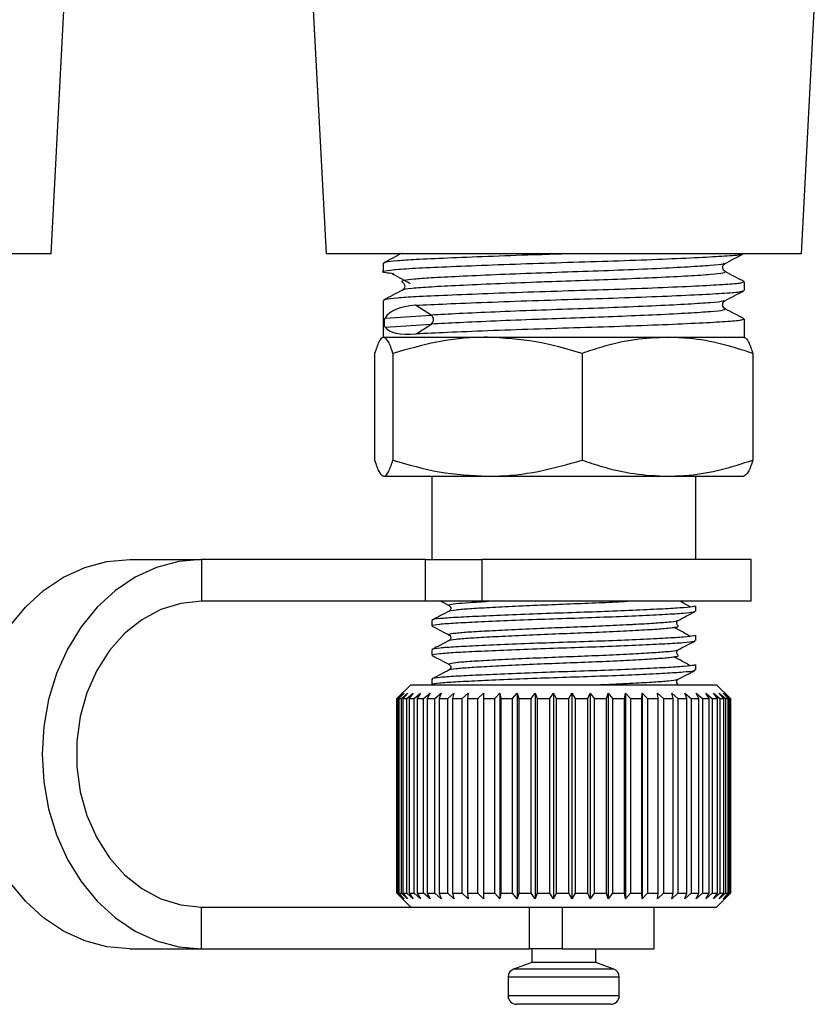
# Model space of a CAD drawing. Extents: x -31 to 590, y 17 to 341.
# Drawn here: x 551 to 579, y 203 to 238 of the extents above; entities that cross this region are included whole.
import ezdxf

# ---------------------------------------------------------------- set-up
doc = ezdxf.new("R2010")
doc.units = 0
doc.layers.get('0').update_dxf_attribs({"linetype": 'CONTINUOUS'})

msp = doc.modelspace()

# ---------------------------------------------------------------- linework, layer by layer
at = {"color": 7, "linetype": 'CONTINUOUS'}
for p, q in [((551.82, 229.644), (552.532, 243.228)), ((561.076, 241.838), (561.715, 229.644)), ((578.82, 229.644), (579.465, 241.952)), ((551.82, 229.644), (534.715, 229.644)), ((578.82, 229.644), (561.715, 229.644)), ((563.768, 229.306), (563.768, 229.002)), ((576.028, 229.304), (576.019, 229.297)), ((576.051, 229.279), (576.074, 229.3)), ((576.768, 228.333), (576.768, 228.637)), ((563.768, 227.969), (563.768, 226.644)), ((576.028, 227.967), (576.019, 227.96)), ((576.051, 227.942), (576.074, 227.963)), ((565.498, 227.442), (564.935, 227.795)), ((563.841, 227.335), (565.498, 227.442)), ((563.841, 227.009), (565.505, 227.116)), ((564.957, 226.763), (565.505, 227.116)), ((576.768, 226.644), (576.768, 227.3)), ((563.793, 226.644), (567.526, 226.644)), ((567.526, 226.644), (574, 226.644)), ((574, 226.644), (576.768, 226.644)), ((563.463, 226.063), (563.463, 222.224)), ((564.123, 226.063), (564.123, 222.224)), ((570.928, 226.063), (570.928, 222.224)), ((577.073, 226.063), (577.073, 222.224)), ((563.793, 221.644), (567.526, 221.644)), ((565.518, 221.644), (565.518, 218.644)), ((567.526, 221.644), (574, 221.644)), ((574, 221.644), (576.762, 221.644)), ((575.018, 218.644), (575.018, 221.644)), ((554.649, 218.644), (557.233, 218.644)), ((557.233, 218.644), (557.233, 217.144)), ((565.298, 218.644), (557.233, 218.644)), ((565.298, 217.144), (565.298, 218.644)), ((565.298, 218.644), (567.32, 218.644)), ((567.32, 218.644), (567.32, 217.144)), ((577.018, 218.644), (567.32, 218.644)), ((577.018, 217.144), (577.018, 218.644)), ((565.298, 217.144), (557.233, 217.144)), ((567.32, 217.144), (565.298, 217.144)), ((565.848, 217.144), (566.145, 216.988)), ((577.018, 217.144), (567.32, 217.144)), ((575.018, 216.793), (575.018, 216.987)), ((565.518, 216.458), (565.518, 216.264)), ((574.35, 216.455), (574.355, 216.46)), ((575.018, 215.735), (575.018, 215.928)), ((565.518, 215.399), (565.518, 215.206)), ((574.35, 215.396), (574.355, 215.401)), ((575.018, 214.677), (575.018, 214.87)), ((565.518, 214.341), (565.518, 214.147)), ((574.35, 214.338), (574.355, 214.343)), ((564.768, 214.144), (564.268, 213.644)), ((564.768, 214.144), (573.47, 214.144)), ((573.47, 214.144), (575.768, 214.144)), ((576.268, 213.644), (575.768, 214.144)), ((564.268, 213.644), (564.469, 213.844)), ((564.268, 206.644), (564.268, 213.644)), ((564.469, 213.844), (564.273, 213.644)), ((564.273, 213.644), (564.309, 213.644)), ((564.273, 213.644), (564.273, 206.644)), ((564.309, 213.644), (564.521, 213.844)), ((564.309, 206.644), (564.309, 213.644)), ((564.521, 213.844), (564.34, 213.644)), ((564.34, 213.644), (564.427, 213.644)), ((564.34, 213.644), (564.34, 206.644)), ((564.427, 213.644), (564.648, 213.844)), ((564.427, 206.644), (564.427, 213.644)), ((564.648, 213.844), (564.484, 213.644)), ((564.484, 213.644), (564.622, 213.644)), ((564.484, 213.644), (564.484, 206.644)), ((564.622, 213.644), (564.849, 213.844)), ((564.622, 206.644), (564.622, 213.644)), ((564.849, 213.844), (564.704, 213.644)), ((564.704, 213.644), (564.89, 213.644)), ((564.704, 213.644), (564.704, 206.644)), ((564.89, 213.644), (565.12, 213.844)), ((564.89, 206.644), (564.89, 213.644)), ((565.12, 213.844), (564.996, 213.644)), ((564.996, 213.644), (565.228, 213.644)), ((564.996, 213.644), (564.996, 206.644)), ((565.228, 213.644), (565.458, 213.844)), ((565.228, 206.644), (565.228, 213.644)), ((565.458, 213.844), (565.357, 213.644)), ((565.357, 213.644), (565.632, 213.644)), ((565.357, 213.644), (565.357, 206.644)), ((565.632, 213.644), (565.858, 213.844)), ((565.632, 206.644), (565.632, 213.644)), ((565.858, 213.844), (565.782, 213.644)), ((565.782, 213.644), (566.097, 213.644)), ((565.782, 213.644), (565.782, 206.644)), ((566.097, 213.644), (566.317, 213.844)), ((566.097, 206.644), (566.097, 213.644)), ((566.317, 213.844), (566.265, 213.644)), ((566.265, 213.644), (566.616, 213.644)), ((566.265, 213.644), (566.265, 206.644)), ((566.616, 213.644), (566.826, 213.844)), ((566.616, 206.644), (566.616, 213.644)), ((566.826, 213.844), (566.801, 213.644)), ((566.801, 213.644), (567.182, 213.644)), ((566.801, 213.644), (566.801, 206.644)), ((567.182, 213.644), (567.381, 213.844)), ((567.182, 206.644), (567.182, 213.644)), ((567.381, 213.844), (567.382, 213.644)), ((567.381, 213.844), (567.381, 206.444)), ((567.382, 213.644), (567.789, 213.644)), ((567.382, 213.644), (567.382, 206.644)), ((567.789, 213.644), (567.973, 213.844)), ((567.789, 206.644), (567.789, 213.644)), ((567.973, 213.844), (568, 213.644)), ((567.973, 213.844), (567.973, 206.444)), ((568, 213.644), (568.428, 213.644)), ((568, 213.644), (568, 206.644)), ((568.428, 213.644), (568.595, 213.844)), ((568.428, 206.644), (568.428, 213.644)), ((568.595, 213.844), (568.648, 213.644)), ((568.595, 213.844), (568.595, 206.444)), ((568.648, 213.644), (569.091, 213.644)), ((568.648, 213.644), (568.648, 206.644)), ((569.091, 213.644), (569.239, 213.844)), ((569.091, 206.644), (569.091, 213.644)), ((569.239, 213.844), (569.317, 213.644)), ((569.239, 213.844), (569.239, 206.444)), ((569.317, 213.644), (569.769, 213.644)), ((569.317, 213.644), (569.317, 206.644)), ((569.769, 213.644), (569.897, 213.844)), ((569.769, 206.644), (569.769, 213.644)), ((569.897, 213.844), (569.999, 213.644)), ((569.897, 213.844), (569.897, 206.444)), ((569.999, 213.644), (570.454, 213.644)), ((569.999, 213.644), (569.999, 206.644)), ((570.454, 213.644), (570.559, 213.844)), ((570.454, 206.644), (570.454, 213.644)), ((570.559, 213.844), (570.684, 213.644)), ((570.559, 213.844), (570.559, 206.444)), ((570.684, 213.644), (571.137, 213.644)), ((570.684, 213.644), (570.684, 206.644)), ((571.137, 213.644), (571.217, 213.844)), ((571.137, 206.644), (571.137, 213.644)), ((571.217, 213.844), (571.363, 213.644)), ((571.217, 213.844), (571.217, 206.444)), ((571.363, 213.644), (571.808, 213.644)), ((571.363, 213.644), (571.363, 206.644)), ((571.808, 213.644), (571.863, 213.844)), ((571.808, 206.644), (571.808, 213.644)), ((571.863, 213.844), (572.028, 213.644)), ((571.863, 213.844), (571.863, 206.444)), ((572.028, 213.644), (572.459, 213.644)), ((572.028, 213.644), (572.028, 206.644)), ((572.459, 213.644), (572.489, 213.844)), ((572.459, 206.644), (572.459, 213.644)), ((572.489, 213.844), (572.671, 213.644)), ((572.489, 213.844), (572.489, 206.444)), ((572.671, 213.644), (573.081, 213.644)), ((572.671, 213.644), (572.671, 206.644)), ((573.081, 213.644), (573.085, 213.844)), ((573.081, 206.644), (573.081, 213.644)), ((573.085, 213.844), (573.282, 213.644)), ((573.085, 213.844), (573.085, 206.444)), ((573.282, 213.644), (573.667, 213.644)), ((573.282, 213.644), (573.282, 206.644)), ((573.644, 213.844), (573.854, 213.644)), ((573.667, 213.644), (573.644, 213.844)), ((573.667, 206.644), (573.667, 213.644)), ((573.854, 213.644), (574.208, 213.644)), ((573.854, 213.644), (573.854, 206.644)), ((574.16, 213.844), (574.379, 213.644)), ((574.208, 213.644), (574.16, 213.844)), ((574.208, 206.644), (574.208, 213.644)), ((574.379, 213.644), (574.698, 213.644)), ((574.379, 213.644), (574.379, 206.644)), ((574.625, 213.844), (574.85, 213.644)), ((574.698, 213.644), (574.625, 213.844)), ((574.698, 206.644), (574.698, 213.644)), ((574.85, 213.644), (575.131, 213.644)), ((574.85, 213.644), (574.85, 206.644)), ((575.033, 213.844), (575.262, 213.644)), ((575.131, 213.644), (575.033, 213.844)), ((575.131, 206.644), (575.131, 213.644)), ((575.262, 213.644), (575.5, 213.644)), ((575.262, 213.644), (575.262, 206.644)), ((575.379, 213.844), (575.608, 213.644)), ((575.5, 213.644), (575.379, 213.844)), ((575.5, 206.644), (575.5, 213.644)), ((575.608, 213.644), (575.8, 213.644)), ((575.608, 213.644), (575.608, 206.644)), ((575.658, 213.844), (575.885, 213.644)), ((575.8, 213.644), (575.658, 213.844)), ((575.8, 206.644), (575.8, 213.644)), ((575.867, 213.844), (576.089, 213.644)), ((576.029, 213.644), (575.867, 213.844)), ((575.885, 213.644), (576.029, 213.644)), ((575.885, 213.644), (575.885, 206.644)), ((576.003, 213.844), (576.217, 213.644)), ((576.182, 213.644), (576.003, 213.844)), ((576.029, 206.644), (576.029, 213.644)), ((576.064, 213.844), (576.267, 213.644)), ((576.259, 213.644), (576.064, 213.844)), ((576.089, 213.644), (576.182, 213.644)), ((576.089, 213.644), (576.089, 206.644)), ((576.182, 206.644), (576.182, 213.644)), ((576.217, 213.644), (576.259, 213.644)), ((576.217, 213.644), (576.217, 206.644)), ((576.259, 206.644), (576.259, 213.644)), ((576.267, 213.644), (576.268, 213.644)), ((576.267, 213.644), (576.267, 206.644)), ((576.268, 206.644), (576.268, 213.644)), ((564.268, 206.644), (564.768, 206.144)), ((564.469, 206.444), (564.268, 206.644)), ((564.273, 206.644), (564.469, 206.444)), ((564.273, 206.644), (564.309, 206.644)), ((564.521, 206.444), (564.309, 206.644)), ((564.34, 206.644), (564.521, 206.444)), ((564.34, 206.644), (564.427, 206.644)), ((564.648, 206.444), (564.427, 206.644)), ((564.484, 206.644), (564.648, 206.444)), ((564.484, 206.644), (564.622, 206.644)), ((564.849, 206.444), (564.622, 206.644)), ((564.704, 206.644), (564.849, 206.444)), ((564.704, 206.644), (564.89, 206.644)), ((565.12, 206.444), (564.89, 206.644)), ((564.996, 206.644), (565.12, 206.444)), ((564.996, 206.644), (565.228, 206.644)), ((565.458, 206.444), (565.228, 206.644)), ((565.357, 206.644), (565.458, 206.444)), ((565.357, 206.644), (565.632, 206.644)), ((565.858, 206.444), (565.632, 206.644)), ((565.782, 206.644), (565.858, 206.444)), ((565.782, 206.644), (566.097, 206.644)), ((566.317, 206.444), (566.097, 206.644)), ((566.265, 206.644), (566.317, 206.444)), ((566.265, 206.644), (566.616, 206.644)), ((566.826, 206.444), (566.616, 206.644)), ((566.801, 206.644), (566.826, 206.444)), ((566.801, 206.644), (567.182, 206.644)), ((567.381, 206.444), (567.182, 206.644)), ((567.382, 206.644), (567.381, 206.444)), ((567.382, 206.644), (567.789, 206.644)), ((567.973, 206.444), (567.789, 206.644)), ((568, 206.644), (567.973, 206.444)), ((568, 206.644), (568.428, 206.644)), ((568.595, 206.444), (568.428, 206.644)), ((568.648, 206.644), (568.595, 206.444)), ((568.648, 206.644), (569.091, 206.644)), ((569.239, 206.444), (569.091, 206.644)), ((569.317, 206.644), (569.239, 206.444)), ((569.317, 206.644), (569.769, 206.644)), ((569.897, 206.444), (569.769, 206.644)), ((569.999, 206.644), (569.897, 206.444)), ((569.999, 206.644), (570.454, 206.644)), ((570.559, 206.444), (570.454, 206.644)), ((570.684, 206.644), (570.559, 206.444)), ((570.684, 206.644), (571.137, 206.644)), ((571.217, 206.444), (571.137, 206.644)), ((571.363, 206.644), (571.217, 206.444)), ((571.363, 206.644), (571.808, 206.644)), ((571.863, 206.444), (571.808, 206.644)), ((572.028, 206.644), (571.863, 206.444)), ((572.028, 206.644), (572.459, 206.644)), ((572.489, 206.444), (572.459, 206.644)), ((572.671, 206.644), (572.489, 206.444)), ((572.671, 206.644), (573.081, 206.644)), ((573.085, 206.444), (573.081, 206.644)), ((573.282, 206.644), (573.085, 206.444)), ((573.282, 206.644), (573.667, 206.644)), ((573.644, 206.444), (573.667, 206.644)), ((573.854, 206.644), (573.644, 206.444)), ((573.854, 206.644), (574.208, 206.644)), ((574.16, 206.444), (574.208, 206.644)), ((574.379, 206.644), (574.16, 206.444)), ((574.379, 206.644), (574.698, 206.644)), ((574.625, 206.444), (574.698, 206.644)), ((574.85, 206.644), (574.625, 206.444)), ((574.85, 206.644), (575.131, 206.644)), ((575.033, 206.444), (575.131, 206.644)), ((575.262, 206.644), (575.033, 206.444)), ((575.262, 206.644), (575.5, 206.644)), ((575.379, 206.444), (575.5, 206.644)), ((575.608, 206.644), (575.379, 206.444)), ((575.608, 206.644), (575.8, 206.644)), ((575.658, 206.444), (575.8, 206.644)), ((575.885, 206.644), (575.658, 206.444)), ((575.768, 206.144), (576.268, 206.644)), ((575.867, 206.444), (576.029, 206.644)), ((576.089, 206.644), (575.867, 206.444)), ((575.885, 206.644), (576.029, 206.644)), ((576.003, 206.444), (576.182, 206.644)), ((576.217, 206.644), (576.003, 206.444)), ((576.064, 206.444), (576.259, 206.644)), ((576.267, 206.644), (576.064, 206.444)), ((576.089, 206.644), (576.182, 206.644)), ((576.217, 206.644), (576.259, 206.644)), ((576.267, 206.644), (576.268, 206.644)), ((557.233, 204.644), (557.233, 206.144)), ((557.233, 206.144), (567.451, 206.144)), ((567.451, 206.144), (573.47, 206.144)), ((569.036, 204.644), (569.036, 206.144)), ((570.217, 206.144), (570.217, 204.644)), ((573.47, 206.144), (575.768, 206.144)), ((573.518, 204.644), (573.518, 206.144)), ((554.649, 204.644), (557.233, 204.644)), ((557.233, 204.644), (569.036, 204.644)), ((570.217, 204.644), (569.036, 204.644)), ((569.118, 204.644), (569.118, 204.144)), ((570.217, 204.644), (573.518, 204.644)), ((571.418, 204.144), (571.418, 204.644)), ((569.118, 204.144), (568.465, 203.906)), ((571.418, 204.144), (569.118, 204.144)), ((572.07, 203.906), (571.418, 204.144)), ((568.268, 203.624), (568.268, 202.944)), ((572.268, 202.944), (572.268, 203.624)), ((571.968, 202.644), (568.568, 202.644))]:
    msp.add_line(p, q, dxfattribs=at)
at = {"color": 8, "linetype": 'CONTINUOUS'}
for p, q in [((572.07, 203.906), (568.465, 203.906)), ((572.268, 203.624), (568.268, 203.624)), ((572.268, 202.944), (568.268, 202.944))]:
    msp.add_line(p, q, dxfattribs=at)
at = {"color": 7, "linetype": 'CONTINUOUS', "flags": 128}
for points in [[(554.649, 204.644), (553.833, 204.715), (553.034, 204.927), (552.268, 205.276), (551.55, 205.755), (550.896, 206.353), (550.318, 207.06), (549.828, 207.859), (549.436, 208.736), (549.15, 209.672), (548.976, 210.647), (548.918, 211.644), (548.976, 212.64), (549.15, 213.616), (549.436, 214.552), (549.828, 215.428), (550.318, 216.228), (550.896, 216.934), (551.55, 217.532), (552.268, 218.011), (553.034, 218.36), (553.833, 218.572), (554.649, 218.644)], [(557.233, 218.644), (556.417, 218.572), (555.618, 218.36), (554.852, 218.011), (554.134, 217.532), (553.48, 216.934), (552.902, 216.228), (552.412, 215.428), (552.02, 214.552), (551.734, 213.616), (551.56, 212.64), (551.502, 211.644), (551.56, 210.647), (551.734, 209.672), (552.02, 208.736), (552.412, 207.859), (552.902, 207.06), (553.48, 206.353), (554.134, 205.755), (554.852, 205.276), (555.618, 204.927), (556.417, 204.715), (557.233, 204.644)], [(557.233, 217.144), (556.492, 217.069), (555.771, 216.846), (555.09, 216.481), (554.467, 215.984), (553.92, 215.369), (553.463, 214.652), (553.109, 213.853), (552.868, 212.994), (552.745, 212.098), (552.745, 211.189), (552.868, 210.294), (553.109, 209.434), (553.463, 208.635), (553.92, 207.919), (554.467, 207.303), (555.09, 206.807), (555.771, 206.442), (556.492, 206.219), (557.233, 206.144)]]:
    msp.add_lwpolyline(points, dxfattribs=at)
at = {"color": 7, "linetype": 'CONTINUOUS'}
for centre, radius, start, end in [((565.382, 227.277), 0.202, 307.5664, 54.8801), ((568.568, 203.624), 0.3, 110, 180), ((571.968, 203.624), 0.3, 0, 70), ((568.568, 202.944), 0.3, 180, 270), ((571.968, 202.944), 0.3, 270, 0)]:
    msp.add_arc(centre, radius, start, end, dxfattribs=at)
for centre, major_axis, ratio, start_param, end_param in [((570.268, 224.41), (6.45, -2.878), 0.279123, 2.656775, 3.11488), ((570.268, 230.149), (6.464, 3.078), 0.221465, 3.187138, 3.651144)]:
    msp.add_ellipse(centre, major_axis=major_axis, ratio=ratio, start_param=start_param, end_param=end_param, dxfattribs=at)
for points, knots in [([(564.15, 228.933), (564.047, 228.943), (563.746, 228.97), (563.727, 229.021), (564.085, 229.079), (564.877, 229.132), (566.023, 229.184), (567.475, 229.243), (569.122, 229.302), (570.826, 229.355), (572.494, 229.407), (574.027, 229.466), (575.308, 229.525), (576.195, 229.578), (576.659, 229.616), (576.677, 229.639), (576.68, 229.644)], [0, 0, 0, 0, 0.041771, 0.121475, 0.20118, 0.278162, 0.355144, 0.434849, 0.514553, 0.591535, 0.668518, 0.748222, 0.827926, 0.904908, 0.981891, 1, 1, 1, 1]), ([(564.46, 229.674), (564.346, 229.615), (564.119, 229.496), (563.892, 229.378), (563.779, 229.319)], [0, 0, 0, 0, 0.4999, 1, 1, 1, 1]), ([(570.335, 229.644), (569.952, 229.632), (568.991, 229.602), (567.51, 229.549), (566.053, 229.49), (564.959, 229.44), (564.233, 229.394), (563.824, 229.349), (563.803, 229.319), (563.794, 229.306)], [0, 0, 0, 0, 0.111518, 0.279927, 0.448336, 0.610994, 0.746689, 0.887047, 1, 1, 1, 1]), ([(576.065, 229.296), (576.178, 229.356), (576.396, 229.469), (576.614, 229.583), (576.719, 229.638)], [0, 0, 0, 0, 0.519987, 1, 1, 1, 1]), ([(576.074, 229.007), (576.053, 229.021), (576.012, 229.051), (575.98, 229.153), (576.007, 229.245), (576.039, 229.27), (576.051, 229.279)], [0, 0, 0, 0, 0.275084, 0.556011, 0.836599, 1, 1, 1, 1]), ([(564.099, 228.933), (564.207, 228.874), (564.423, 228.756), (564.639, 228.638), (564.747, 228.579)], [0, 0, 0, 0, 0.500014, 1, 1, 1, 1]), ([(576.757, 228.65), (576.643, 228.709), (576.416, 228.828), (576.189, 228.946), (576.076, 229.006)], [0, 0, 0, 0, 0.5001, 1, 1, 1, 1]), ([(576.716, 228.637), (576.717, 228.624), (576.72, 228.592), (576.224, 228.546), (575.33, 228.494), (574.06, 228.435), (572.53, 228.376), (570.865, 228.323), (569.161, 228.271), (567.51, 228.212), (566.053, 228.153), (564.959, 228.103), (564.233, 228.057), (563.824, 228.012), (563.803, 227.982), (563.794, 227.969)], [0, 0, 0, 0, 0.055833, 0.1377, 0.219567, 0.304328, 0.389089, 0.470956, 0.552823, 0.637584, 0.722345, 0.804212, 0.872507, 0.94315, 1, 1, 1, 1]), ([(564.462, 228.632), (564.482, 228.618), (564.523, 228.588), (564.556, 228.485), (564.523, 228.382), (564.482, 228.353), (564.462, 228.339)], [0, 0, 0, 0, 0.2467207, 0.4993642, 0.7523129, 1, 1, 1, 1]), ([(564.46, 228.337), (564.346, 228.278), (564.119, 228.159), (563.892, 228.041), (563.779, 227.982)], [0, 0, 0, 0, 0.4999, 1, 1, 1, 1]), ([(564.935, 227.795), (565.288, 227.812), (566.007, 227.847), (567.48, 227.906), (569.121, 227.965), (570.827, 228.018), (572.494, 228.07), (574.028, 228.129), (575.305, 228.188), (576.208, 228.241), (576.715, 228.287), (576.717, 228.32), (576.718, 228.333)], [0, 0, 0, 0, 0.10156, 0.20671, 0.311861, 0.413421, 0.514981, 0.620131, 0.725282, 0.826842, 0.928402, 1, 1, 1, 1]), ([(576.065, 227.959), (576.178, 228.019), (576.405, 228.137), (576.632, 228.255), (576.745, 228.315)], [0, 0, 0, 0, 0.499923, 1, 1, 1, 1]), ([(576.074, 227.67), (576.053, 227.684), (576.012, 227.714), (575.98, 227.816), (576.007, 227.908), (576.039, 227.933), (576.051, 227.942)], [0, 0, 0, 0, 0.275084, 0.556011, 0.836599, 1, 1, 1, 1]), ([(576.757, 227.313), (576.643, 227.372), (576.416, 227.491), (576.189, 227.609), (576.076, 227.669)], [0, 0, 0, 0, 0.5001002, 1, 1, 1, 1]), ([(563.841, 227.009), (563.835, 227.019), (563.827, 227.034), (563.818, 227.076), (563.814, 227.11), (563.813, 227.147), (563.813, 227.179), (563.814, 227.213), (563.818, 227.255), (563.827, 227.302), (563.836, 227.322), (563.841, 227.335)], [0, 0, 0, 0, 0.222528, 0.315699, 0.409735, 0.464618, 0.519748, 0.571101, 0.651628, 0.789691, 1, 1, 1, 1]), ([(576.716, 227.3), (576.717, 227.287), (576.72, 227.255), (576.224, 227.209), (575.33, 227.157), (574.06, 227.098), (572.53, 227.039), (570.865, 226.986), (569.16, 226.934), (567.515, 226.875), (566.036, 226.816), (565.313, 226.781), (564.957, 226.763)], [0, 0, 0, 0, 0.069426, 0.171224, 0.273021, 0.378418, 0.483814, 0.585612, 0.687409, 0.792806, 0.898203, 1, 1, 1, 1]), ([(563.793, 226.644), (563.785, 226.643), (563.726, 226.638), (563.614, 226.511), (563.514, 226.213), (563.463, 226.063)], [0, 0, 0, 0, 0.070077, 0.530778, 1, 1, 1, 1]), ([(564.123, 226.063), (564.069, 226.225), (563.961, 226.553), (563.849, 226.613), (563.793, 226.644)], [0, 0, 0, 0, 0.495458, 1, 1, 1, 1]), ([(567.526, 226.644), (567.445, 226.643), (566.834, 226.638), (565.683, 226.511), (564.646, 226.213), (564.123, 226.063)], [0, 0, 0, 0, 0.070077, 0.530778, 1, 1, 1, 1]), ([(570.928, 226.063), (570.375, 226.225), (569.26, 226.553), (568.107, 226.613), (567.526, 226.644)], [0, 0, 0, 0, 0.495458, 1, 1, 1, 1]), ([(574, 226.644), (573.606, 226.625), (572.812, 226.588), (571.787, 226.349), (571.165, 226.142), (570.928, 226.063)], [0, 0, 0, 0, 0.379197, 0.763809, 1, 1, 1, 1]), ([(577.073, 226.063), (576.698, 226.184), (575.946, 226.428), (574.914, 226.615), (574.262, 226.635), (574, 226.644)], [0, 0, 0, 0, 0.3724758, 0.7482889, 1, 1, 1, 1]), ([(576.743, 226.644), (576.75, 226.643), (576.81, 226.638), (576.921, 226.511), (577.022, 226.213), (577.073, 226.063)], [0, 0, 0, 0, 0.0700769, 0.5307777, 1, 1, 1, 1]), ([(563.463, 222.224), (563.517, 222.062), (563.625, 221.734), (563.737, 221.674), (563.793, 221.644)], [0, 0, 0, 0, 0.495458, 1, 1, 1, 1]), ([(563.793, 221.644), (563.801, 221.644), (563.86, 221.65), (563.972, 221.776), (564.072, 222.074), (564.123, 222.224)], [0, 0, 0, 0, 0.070077, 0.530778, 1, 1, 1, 1]), ([(564.123, 222.224), (564.676, 222.062), (565.791, 221.734), (566.944, 221.674), (567.526, 221.644)], [0, 0, 0, 0, 0.495458, 1, 1, 1, 1]), ([(567.526, 221.644), (567.606, 221.644), (568.217, 221.65), (569.368, 221.776), (570.405, 222.074), (570.928, 222.224)], [0, 0, 0, 0, 0.070077, 0.530778, 1, 1, 1, 1]), ([(570.928, 222.224), (571.165, 222.145), (571.782, 221.94), (572.807, 221.7), (573.601, 221.663), (574, 221.644)], [0, 0, 0, 0, 0.236191, 0.615692, 1, 1, 1, 1]), ([(574, 221.644), (574.262, 221.652), (574.91, 221.673), (575.943, 221.859), (576.695, 222.102), (577.073, 222.224)], [0, 0, 0, 0, 0.251711, 0.623873, 1, 1, 1, 1]), ([(577.073, 222.224), (577.019, 222.062), (576.911, 221.734), (576.799, 221.674), (576.743, 221.644)], [0, 0, 0, 0, 0.495458, 1, 1, 1, 1]), ([(574.98, 216.987), (574.981, 216.976), (574.984, 216.951), (574.622, 216.915), (573.969, 216.873), (573.042, 216.826), (571.925, 216.78), (570.708, 216.738), (569.463, 216.697), (568.256, 216.65), (567.192, 216.603), (566.343, 216.562), (565.777, 216.52), (565.505, 216.484), (565.545, 216.463), (565.556, 216.458)], [0, 0, 0, 0, 0.055586, 0.137472, 0.219357, 0.304138, 0.38892, 0.470805, 0.55269, 0.637472, 0.722253, 0.804138, 0.886024, 0.970805, 1, 1, 1, 1]), ([(566.149, 216.986), (566.165, 216.974), (566.196, 216.951), (566.211, 216.846), (566.173, 216.814), (566.149, 216.794)], [0, 0, 0, 0, 0.280168, 0.543847, 1, 1, 1, 1]), ([(574.838, 216.937), (574.739, 216.991), (574.613, 217.06), (574.486, 217.129), (574.459, 217.144)], [0, 0, 0, 0, 0.78381, 1, 1, 1, 1]), ([(566.147, 216.792), (566.043, 216.738), (565.835, 216.629), (565.627, 216.52), (565.523, 216.466)], [0, 0, 0, 0, 0.499849, 1, 1, 1, 1]), ([(565.554, 216.264), (565.544, 216.269), (565.501, 216.289), (565.765, 216.326), (566.322, 216.367), (567.164, 216.408), (568.223, 216.455), (569.427, 216.502), (570.672, 216.543), (571.891, 216.585), (573.012, 216.632), (573.946, 216.678), (574.607, 216.72), (574.979, 216.757), (574.981, 216.782), (574.981, 216.793)], [0, 0, 0, 0, 0.026793, 0.111574, 0.193459, 0.275345, 0.360126, 0.444908, 0.526793, 0.608678, 0.693459, 0.778241, 0.860126, 0.942011, 1, 1, 1, 1]), ([(574.381, 216.454), (574.484, 216.508), (574.691, 216.616), (574.898, 216.724), (575.001, 216.778)], [0, 0, 0, 0, 0.499858, 1, 1, 1, 1]), ([(565.526, 216.254), (565.629, 216.2), (565.836, 216.092), (566.042, 215.984), (566.145, 215.93)], [0, 0, 0, 0, 0.500092, 1, 1, 1, 1]), ([(574.213, 216.203), (574.258, 216.209), (574.423, 216.228), (574.394, 216.249), (574.373, 216.264)], [0, 0, 0, 0, 0.279406, 1, 1, 1, 1]), ([(574.838, 215.878), (574.739, 215.933), (574.541, 216.041), (574.343, 216.149), (574.243, 216.203)], [0, 0, 0, 0, 0.50002, 1, 1, 1, 1]), ([(574.386, 216.264), (574.362, 216.285), (574.325, 216.317), (574.339, 216.422), (574.37, 216.445), (574.386, 216.457)], [0, 0, 0, 0, 0.4561526, 0.7198319, 1, 1, 1, 1]), ([(574.98, 215.928), (574.981, 215.918), (574.984, 215.893), (574.622, 215.856), (573.969, 215.815), (573.042, 215.768), (571.925, 215.721), (570.708, 215.68), (569.463, 215.638), (568.256, 215.592), (567.192, 215.545), (566.343, 215.503), (565.777, 215.462), (565.505, 215.425), (565.545, 215.405), (565.556, 215.399)], [0, 0, 0, 0, 0.055586, 0.137472, 0.219357, 0.304138, 0.38892, 0.470805, 0.55269, 0.637472, 0.722253, 0.804138, 0.886024, 0.970805, 1, 1, 1, 1]), ([(566.149, 215.928), (566.165, 215.916), (566.196, 215.893), (566.211, 215.788), (566.173, 215.756), (566.149, 215.735)], [0, 0, 0, 0, 0.2801681, 0.5438474, 1, 1, 1, 1]), ([(566.147, 215.734), (566.043, 215.679), (565.835, 215.571), (565.627, 215.462), (565.523, 215.408)], [0, 0, 0, 0, 0.499849, 1, 1, 1, 1]), ([(565.554, 215.206), (565.544, 215.211), (565.501, 215.231), (565.765, 215.267), (566.322, 215.309), (567.164, 215.35), (568.223, 215.397), (569.427, 215.444), (570.672, 215.485), (571.891, 215.527), (573.012, 215.573), (573.946, 215.62), (574.607, 215.661), (574.979, 215.698), (574.981, 215.724), (574.981, 215.735)], [0, 0, 0, 0, 0.026793, 0.111574, 0.193459, 0.275345, 0.360126, 0.444908, 0.526793, 0.608678, 0.693459, 0.778241, 0.860126, 0.942011, 1, 1, 1, 1]), ([(574.381, 215.396), (574.484, 215.45), (574.691, 215.558), (574.898, 215.666), (575.001, 215.72)], [0, 0, 0, 0, 0.499858, 1, 1, 1, 1]), ([(565.526, 215.195), (565.629, 215.141), (565.836, 215.034), (566.042, 214.926), (566.145, 214.872)], [0, 0, 0, 0, 0.500092, 1, 1, 1, 1]), ([(574.213, 215.145), (574.258, 215.15), (574.423, 215.169), (574.394, 215.19), (574.373, 215.206)], [0, 0, 0, 0, 0.279406, 1, 1, 1, 1]), ([(574.838, 214.82), (574.739, 214.874), (574.541, 214.982), (574.343, 215.09), (574.243, 215.144)], [0, 0, 0, 0, 0.5000197, 1, 1, 1, 1]), ([(574.386, 215.206), (574.362, 215.226), (574.325, 215.259), (574.339, 215.364), (574.37, 215.387), (574.386, 215.399)], [0, 0, 0, 0, 0.456153, 0.719832, 1, 1, 1, 1]), ([(574.98, 214.87), (574.981, 214.86), (574.984, 214.834), (574.622, 214.798), (573.969, 214.756), (573.042, 214.71), (571.925, 214.663), (570.708, 214.622), (569.463, 214.58), (568.256, 214.533), (567.192, 214.487), (566.343, 214.445), (565.777, 214.404), (565.505, 214.367), (565.545, 214.346), (565.556, 214.341)], [0, 0, 0, 0, 0.055586, 0.137472, 0.219357, 0.304138, 0.38892, 0.470805, 0.55269, 0.637472, 0.722253, 0.804138, 0.886024, 0.970805, 1, 1, 1, 1]), ([(566.149, 214.87), (566.165, 214.858), (566.196, 214.835), (566.211, 214.729), (566.173, 214.697), (566.149, 214.677)], [0, 0, 0, 0, 0.280168, 0.543847, 1, 1, 1, 1]), ([(566.147, 214.676), (566.043, 214.621), (565.835, 214.512), (565.627, 214.404), (565.523, 214.349)], [0, 0, 0, 0, 0.499849, 1, 1, 1, 1]), ([(565.554, 214.147), (565.544, 214.152), (565.501, 214.173), (565.765, 214.209), (566.322, 214.25), (567.164, 214.292), (568.223, 214.339), (569.427, 214.385), (570.672, 214.427), (571.891, 214.468), (573.012, 214.515), (573.946, 214.562), (574.607, 214.603), (574.979, 214.64), (574.981, 214.666), (574.981, 214.677)], [0, 0, 0, 0, 0.026793, 0.111574, 0.193459, 0.275345, 0.360126, 0.444908, 0.526793, 0.608678, 0.693459, 0.778241, 0.860126, 0.942011, 1, 1, 1, 1]), ([(574.386, 214.148), (574.362, 214.168), (574.325, 214.2), (574.339, 214.305), (574.37, 214.329), (574.386, 214.34)], [0, 0, 0, 0, 0.456153, 0.719832, 1, 1, 1, 1]), ([(574.381, 214.338), (574.484, 214.392), (574.691, 214.5), (574.898, 214.608), (575.001, 214.662)], [0, 0, 0, 0, 0.4998577, 1, 1, 1, 1])]:
    msp.add_open_spline(points, degree=3, knots=knots, dxfattribs=at)
at = {"color": 8, "linetype": 'CONTINUOUS'}
for points, knots in [([(576.019, 229.297), (576.017, 229.29), (576.005, 229.265), (575.584, 229.225), (574.788, 229.172), (573.644, 229.113), (572.272, 229.054), (570.779, 229.002), (569.253, 228.949), (567.777, 228.89), (566.475, 228.831), (565.503, 228.782), (564.848, 228.736), (564.498, 228.687), (564.406, 228.652), (564.463, 228.634), (564.468, 228.632)], [0, 0, 0, 0, 0.028278, 0.110681, 0.193084, 0.278402, 0.36372, 0.446123, 0.528525, 0.613843, 0.699161, 0.781564, 0.850179, 0.921151, 0.99282, 1, 1, 1, 1]), ([(576.06, 229.006), (576.065, 228.987), (576.075, 228.95), (575.601, 228.899), (574.793, 228.847), (573.686, 228.789), (572.396, 228.734), (571.041, 228.684), (569.991, 228.649), (568.907, 228.609), (567.787, 228.565), (566.486, 228.506), (565.446, 228.453), (564.768, 228.401), (564.443, 228.36), (564.473, 228.339), (564.475, 228.337)], [0, 0, 0, 0, 0.077788, 0.15966, 0.241533, 0.326301, 0.404176, 0.479793, 0.554252, 0.574971, 0.659739, 0.744507, 0.82638, 0.908252, 0.99302, 1, 1, 1, 1]), ([(576.019, 227.96), (576.017, 227.953), (576.005, 227.928), (575.584, 227.888), (574.788, 227.835), (573.644, 227.776), (572.272, 227.717), (570.78, 227.665), (569.252, 227.612), (567.781, 227.553), (566.46, 227.494), (565.815, 227.459), (565.498, 227.442)], [0, 0, 0, 0, 0.036182, 0.141615, 0.247048, 0.356211, 0.465374, 0.570808, 0.676241, 0.785404, 0.894567, 1, 1, 1, 1]), ([(576.06, 227.669), (576.065, 227.65), (576.075, 227.613), (575.601, 227.562), (574.793, 227.51), (573.686, 227.452), (572.396, 227.397), (571.04, 227.347), (569.991, 227.312), (568.907, 227.272), (567.792, 227.228), (566.47, 227.169), (565.823, 227.134), (565.505, 227.116)], [0, 0, 0, 0, 0.094131, 0.193205, 0.292278, 0.394856, 0.489092, 0.580597, 0.670699, 0.695771, 0.798349, 0.900927, 1, 1, 1, 1]), ([(566.155, 216.792), (566.154, 216.793), (566.134, 216.809), (566.365, 216.842), (566.845, 216.883), (567.584, 216.925), (568.507, 216.971), (569.557, 217.018), (570.638, 217.06), (571.675, 217.1), (572.271, 217.129), (572.56, 217.144)], [0, 0, 0, 0, 0.007582, 0.135199, 0.258454, 0.381708, 0.509325, 0.636943, 0.760197, 0.883451, 1, 1, 1, 1]), ([(566.181, 216.989), (566.162, 216.998), (566.111, 217.022), (566.353, 217.062), (566.826, 217.103), (567.322, 217.13), (567.564, 217.144)], [0, 0, 0, 0, 0.16719, 0.455617, 0.734183, 1, 1, 1, 1]), ([(566.155, 215.734), (566.154, 215.735), (566.134, 215.751), (566.365, 215.783), (566.845, 215.825), (567.584, 215.866), (568.508, 215.913), (569.556, 215.96), (570.64, 216.001), (571.698, 216.043), (572.675, 216.089), (573.472, 216.136), (574.006, 216.172), (574.156, 216.195), (574.213, 216.203)], [0, 0, 0, 0, 0.005667, 0.101056, 0.193183, 0.28531, 0.380699, 0.476087, 0.568215, 0.660342, 0.755731, 0.851119, 0.943246, 1, 1, 1, 1]), ([(566.181, 215.93), (566.162, 215.939), (566.111, 215.964), (566.35, 216.004), (566.843, 216.046), (567.576, 216.087), (568.499, 216.134), (569.547, 216.18), (570.631, 216.222), (571.69, 216.263), (572.387, 216.297), (573.007, 216.33), (573.542, 216.361), (574.06, 216.4), (574.34, 216.431), (574.348, 216.45), (574.35, 216.455)], [0, 0, 0, 0, 0.04958, 0.135112, 0.21772, 0.300328, 0.38586, 0.471392, 0.554, 0.636608, 0.722141, 0.735104, 0.816185, 0.894391, 0.972992, 1, 1, 1, 1]), ([(566.155, 214.676), (566.154, 214.676), (566.134, 214.693), (566.365, 214.725), (566.845, 214.766), (567.584, 214.808), (568.508, 214.855), (569.556, 214.901), (570.64, 214.943), (571.698, 214.984), (572.675, 215.031), (573.472, 215.078), (574.006, 215.114), (574.156, 215.136), (574.213, 215.145)], [0, 0, 0, 0, 0.005667, 0.101056, 0.193183, 0.28531, 0.380699, 0.476087, 0.568215, 0.660342, 0.755731, 0.851119, 0.943246, 1, 1, 1, 1]), ([(566.181, 214.872), (566.162, 214.881), (566.111, 214.905), (566.35, 214.946), (566.843, 214.987), (567.576, 215.029), (568.499, 215.075), (569.547, 215.122), (570.631, 215.164), (571.69, 215.205), (572.387, 215.239), (573.007, 215.271), (573.542, 215.303), (574.06, 215.342), (574.34, 215.372), (574.348, 215.391), (574.35, 215.396)], [0, 0, 0, 0, 0.04958, 0.135112, 0.21772, 0.300328, 0.38586, 0.471392, 0.554, 0.636608, 0.722141, 0.735104, 0.816185, 0.894391, 0.972992, 1, 1, 1, 1]), ([(571.578, 214.144), (571.606, 214.145), (571.993, 214.16), (572.386, 214.18), (573.007, 214.213), (573.542, 214.245), (574.06, 214.284), (574.34, 214.314), (574.348, 214.333), (574.35, 214.338)], [0, 0, 0, 0, 0.018142, 0.249244, 0.284269, 0.503345, 0.714651, 0.927027, 1, 1, 1, 1])]:
    msp.add_open_spline(points, degree=3, knots=knots, dxfattribs=at)

doc.saveas('drawing.dxf')
